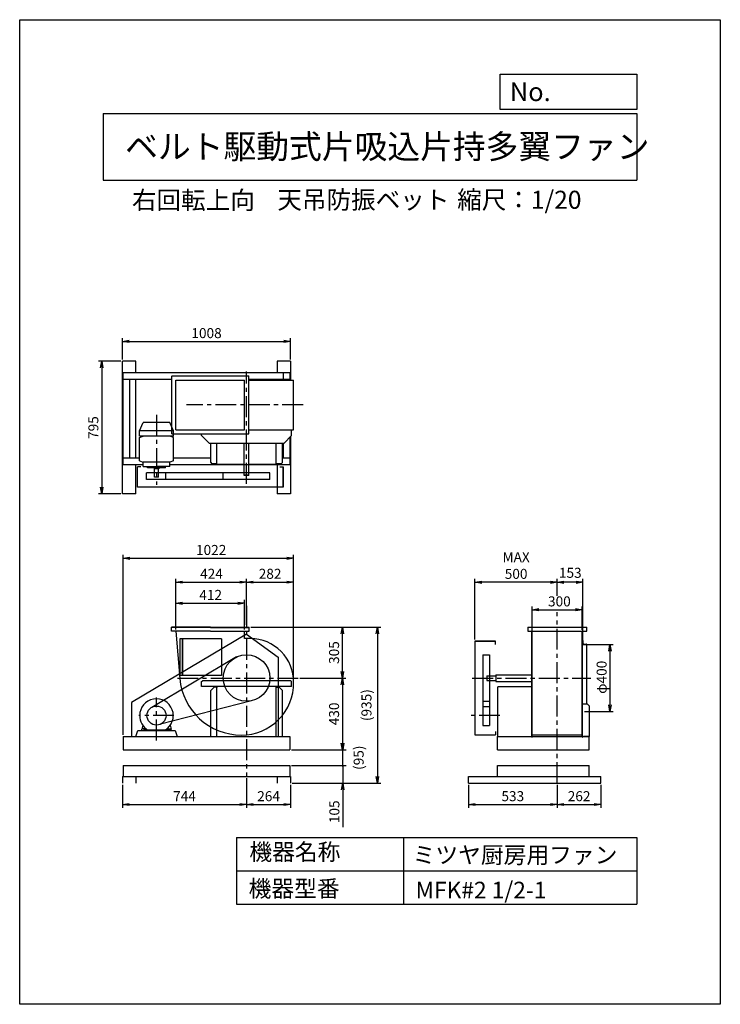
# Model space of a CAD drawing. Extents: x 0 to 4200, y 0 to 5900.
import ezdxf

# ---------------------------------------------------------------- set-up
doc = ezdxf.new("R2010")
doc.units = 0
doc.header["$LTSCALE"] = 100
doc.linetypes.add('CENTER', pattern=[2, 1.25, -0.25, 0.25, -0.25])
doc.layers.get('0').update_dxf_attribs({"linetype": 'CONTINUOUS'})
doc.layers.get('DEFPOINTS').update_dxf_attribs({"linetype": 'CONTINUOUS'})
for name, color, linetype in [('1', 4, 'CONTINUOUS'), ('2', 3, 'CENTER'), ('3', 2, 'CONTINUOUS'), ('4', 7, 'CONTINUOUS')]:
    doc.layers.add(name, color=color, linetype=linetype)
doc.styles.get("Standard").update_dxf_attribs({"font": 'simplex.shx', "bigfont": 'extfont.shx'})
doc.dimstyles.new('IGA', dxfattribs={"dimscale": 2, "dimtxt": 3, "dimasz": 2, "dimexe": 1, "dimexo": 0.5, "dimgap": 1, "dimtad": 1, "dimdec": 1, "dimdsep": 46, "dimtxsty": 'Standard', "dimblk1": 'OPEN', "dimblk2": 'OPEN', "dimsah": 1, "dimcen": 0, "dimadec": 0, "dimazin": 0, "dimtp": 1, "dimtm": 1, "dimtfac": 10, "dimtdec": 0, "dimtofl": 0, "dimtmove": 2, "dimatfit": 3, "dimldrblk": 'OPEN', "dimfxl": 0, "dimtolj": 1, "dimarcsym": 0})

# ---------------------------------------------------------------- blocks, each defined once
blk = doc.blocks.new('_OPEN')
at = {"color": 0, "linetype": 'ByBlock'}
for p, q in [((-1, 0.17), (0, 0)), ((0, 0), (-1, -0.17)), ((0, 0), (-1, 0))]:
    blk.add_line(p, q, dxfattribs=at)
blk = doc.blocks.new('*D1')
at = {"layer": '3', "color": 0}
for p, q in [((936.1, 2245.2), (936.1, 2423.1)), ((1348.1, 2245.2), (1348.1, 2423.1)), ((976.1, 2403.1), (1308.1, 2403.1))]:
    blk.add_line(p, q, dxfattribs=at)
at = {"layer": 'DEFPOINTS', "color": 0}
for p in [(1348.1, 2403.1), (936.1, 2235.2), (1348.1, 2235.2)]:
    blk.add_point(p, dxfattribs=at)
at = {"layer": '3', "color": 0, "xscale": 40, "yscale": 40, "zscale": 40, "rotation": 180}
blk.add_blockref('_OPEN', (936.1, 2403.1), dxfattribs=at)
at = {"layer": '3', "color": 0, "xscale": 40, "yscale": 40, "zscale": 40}
blk.add_blockref('_OPEN', (1348.1, 2403.1), dxfattribs=at)
at = {"layer": '3', "color": 0, "insert": (1144.9, 2453.1), "char_height": 60, "attachment_point": 5}
blk.add_mtext('\\A1;412', dxfattribs=at)
blk = doc.blocks.new('*D2')
at = {"layer": '3', "color": 0}
for p, q in [((936.1, 2245.2), (936.1, 2549.7)), ((1360.1, 2274), (1360.1, 2549.7)), ((976.1, 2529.7), (1320.1, 2529.7))]:
    blk.add_line(p, q, dxfattribs=at)
at = {"layer": 'DEFPOINTS', "color": 0}
for p in [(1360.1, 2529.7), (1360.1, 2264), (936.1, 2235.2)]:
    blk.add_point(p, dxfattribs=at)
at = {"layer": '3', "color": 0, "xscale": 40, "yscale": 40, "zscale": 40, "rotation": 180}
blk.add_blockref('_OPEN', (936.1, 2529.7), dxfattribs=at)
at = {"layer": '3', "color": 0, "xscale": 40, "yscale": 40, "zscale": 40}
blk.add_blockref('_OPEN', (1360.1, 2529.7), dxfattribs=at)
at = {"layer": '3', "color": 0, "insert": (1149.7, 2579.7), "char_height": 60, "attachment_point": 5}
blk.add_mtext('\\A1;424', dxfattribs=at)
blk = doc.blocks.new('*D3')
at = {"layer": '3', "color": 0}
for p, q in [((1678.9, 1955.2), (1954.6, 1955.2)), ((1934.6, 1915.2), (1934.6, 1565.2)), ((1630.1, 1525.2), (1954.6, 1525.2))]:
    blk.add_line(p, q, dxfattribs=at)
at = {"layer": 'DEFPOINTS', "color": 0}
for p in [(1668.9, 1955.2), (1620.1, 1525.2), (1934.6, 1525.2)]:
    blk.add_point(p, dxfattribs=at)
at = {"layer": '3', "color": 0, "xscale": 40, "yscale": 40, "zscale": 40}
for p, rotation in [((1934.6, 1955.2), 90), ((1934.6, 1525.2), 270)]:
    blk.add_blockref('_OPEN', p, dxfattribs=dict(at, rotation=rotation))
at = {"layer": '3', "color": 0, "insert": (1884.6, 1740.2), "char_height": 60, "attachment_point": 5, "rotation": 90}
blk.add_mtext('\\A1;430', dxfattribs=at)
blk = doc.blocks.new('*D5')
at = {"layer": '3', "color": 0}
for p, q in [((3072.5, 2238.1), (3072.5, 2384.4)), ((3112.5, 2364.4), (3332.5, 2364.4)), ((3372.5, 2243.8), (3372.5, 2384.4))]:
    blk.add_line(p, q, dxfattribs=at)
at = {"layer": 'DEFPOINTS', "color": 0}
for p in [(3372.5, 2364.4), (3072.5, 2228.1), (3372.5, 2233.8)]:
    blk.add_point(p, dxfattribs=at)
at = {"layer": '3', "color": 0, "xscale": 40, "yscale": 40, "zscale": 40, "rotation": 180}
blk.add_blockref('_OPEN', (3072.5, 2364.4), dxfattribs=at)
at = {"layer": '3', "color": 0, "xscale": 40, "yscale": 40, "zscale": 40}
blk.add_blockref('_OPEN', (3372.5, 2364.4), dxfattribs=at)
at = {"layer": '3', "color": 0, "insert": (3235.3, 2414.4), "char_height": 60, "attachment_point": 5}
blk.add_mtext('\\A1;300', dxfattribs=at)
blk = doc.blocks.new('*D6')
at = {"color": 0, "linetype": 'ByBlock'}
for p, q in [((3222.5, 2448.5), (3222.5, 2549.3)), ((3375.1, 2183.7), (3375.1, 2549.3)), ((3335.1, 2529.3), (3262.5, 2529.3))]:
    blk.add_line(p, q, dxfattribs=at)
at = {"layer": 'DEFPOINTS', "color": 0, "linetype": 'ByBlock'}
for p in [(3222.5, 2529.3), (3222.5, 2438.5), (3375.1, 2173.7)]:
    blk.add_point(p, dxfattribs=at)
at = {"color": 0, "linetype": 'ByBlock', "xscale": 40, "yscale": 40, "zscale": 40, "rotation": 180}
blk.add_blockref('_OPEN', (3222.5, 2529.3), dxfattribs=at)
at = {"color": 0, "linetype": 'ByBlock', "xscale": 40, "yscale": 40, "zscale": 40}
blk.add_blockref('_OPEN', (3375.1, 2529.3), dxfattribs=at)
at = {"color": 0, "linetype": 'ByBlock', "insert": (3300.6, 2585.6), "char_height": 60, "attachment_point": 5}
blk.add_mtext('\\A1;153', dxfattribs=at)
blk = doc.blocks.new('*D7')
at = {"layer": '3', "color": 0}
for p, q in [((2729.4, 2185.2), (2729.4, 2549.3)), ((3182.5, 2529.3), (2769.4, 2529.3))]:
    blk.add_line(p, q, dxfattribs=at)
at = {"layer": 'DEFPOINTS', "color": 0}
for p in [(2729.4, 2529.3), (3222.5, 2438.5), (2729.4, 2175.2)]:
    blk.add_point(p, dxfattribs=at)
at = {"layer": '3', "color": 0, "xscale": 40, "yscale": 40, "zscale": 40, "rotation": 180}
blk.add_blockref('_OPEN', (2729.4, 2529.3), dxfattribs=at)
at = {"layer": '3', "color": 0, "xscale": 40, "yscale": 40, "zscale": 40}
blk.add_blockref('_OPEN', (3222.5, 2529.3), dxfattribs=at)
at = {"layer": '3', "color": 0, "insert": (2975.9, 2629.3), "char_height": 60, "attachment_point": 5}
blk.add_mtext('\\A1;MAX\\P500', dxfattribs=at)
blk = doc.blocks.new('*D8')
at = {"layer": '3', "color": 0}
for p, q in [((3384.1, 2155.2), (3558.6, 2155.2)), ((3538.6, 2115.2), (3538.6, 1795.2)), ((3385.3, 1755.2), (3558.6, 1755.2))]:
    blk.add_line(p, q, dxfattribs=at)
at = {"layer": 'DEFPOINTS', "color": 0}
for p in [(3374.1, 2155.2), (3375.3, 1755.2), (3538.6, 1755.2)]:
    blk.add_point(p, dxfattribs=at)
at = {"layer": '3', "color": 0, "xscale": 40, "yscale": 40, "zscale": 40}
for p, rotation in [((3538.6, 2155.2), 90), ((3538.6, 1755.2), 270)]:
    blk.add_blockref('_OPEN', p, dxfattribs=dict(at, rotation=rotation))
at = {"layer": '3', "color": 0, "insert": (3488.6, 1959.6), "char_height": 60, "attachment_point": 5, "rotation": 90}
blk.add_mtext('\\A1;φ400', dxfattribs=at)
blk = doc.blocks.new('*D9')
at = {"layer": '3', "color": 0}
for p, q in [((1642.1, 1942.2), (1642.1, 2549.7)), ((1400.1, 2529.7), (1602.1, 2529.7))]:
    blk.add_line(p, q, dxfattribs=at)
at = {"layer": 'DEFPOINTS', "color": 0}
for p in [(1642.1, 2529.7), (1360.1, 2264), (1642.1, 1932.2)]:
    blk.add_point(p, dxfattribs=at)
at = {"layer": '3', "color": 0, "xscale": 40, "yscale": 40, "zscale": 40, "rotation": 180}
blk.add_blockref('_OPEN', (1360.1, 2529.7), dxfattribs=at)
at = {"layer": '3', "color": 0, "xscale": 40, "yscale": 40, "zscale": 40}
blk.add_blockref('_OPEN', (1642.1, 2529.7), dxfattribs=at)
at = {"layer": '3', "color": 0, "insert": (1501.1, 2579.7), "char_height": 60, "attachment_point": 5}
blk.add_mtext('\\A1;282', dxfattribs=at)
blk = doc.blocks.new('*D10')
at = {"layer": '3', "color": 0}
for p, q in [((1385.1, 2260.2), (1954.6, 2260.2)), ((1934.6, 1995.2), (1934.6, 2220.2))]:
    blk.add_line(p, q, dxfattribs=at)
at = {"layer": 'DEFPOINTS', "color": 0}
for p in [(1375.1, 2260.2), (1934.6, 2260.2), (1668.9, 1955.2)]:
    blk.add_point(p, dxfattribs=at)
at = {"layer": '3', "color": 0, "xscale": 40, "yscale": 40, "zscale": 40}
for p, rotation in [((1934.6, 2260.2), 90), ((1934.6, 1955.2), 270)]:
    blk.add_blockref('_OPEN', p, dxfattribs=dict(at, rotation=rotation))
at = {"layer": '3', "color": 0, "insert": (1884.6, 2107.7), "char_height": 60, "attachment_point": 5, "rotation": 90}
blk.add_mtext('\\A1;305', dxfattribs=at)
blk = doc.blocks.new('*D11')
at = {"layer": '3', "color": 0}
for p, q in [((620.1, 1615.2), (620.1, 2692.5)), ((660.1, 2672.5), (1602.1, 2672.5)), ((1642.1, 1942.2), (1642.1, 2692.5))]:
    blk.add_line(p, q, dxfattribs=at)
at = {"layer": 'DEFPOINTS', "color": 0}
for p in [(1642.1, 2672.5), (1642.1, 1932.2), (620.1, 1605.2)]:
    blk.add_point(p, dxfattribs=at)
at = {"layer": '3', "color": 0, "xscale": 40, "yscale": 40, "zscale": 40, "rotation": 180}
blk.add_blockref('_OPEN', (620.1, 2672.5), dxfattribs=at)
at = {"layer": '3', "color": 0, "xscale": 40, "yscale": 40, "zscale": 40}
blk.add_blockref('_OPEN', (1642.1, 2672.5), dxfattribs=at)
at = {"layer": '3', "color": 0, "insert": (1147.8, 2722.5), "char_height": 60, "attachment_point": 5}
blk.add_mtext('\\A1;1022', dxfattribs=at)
blk = doc.blocks.new('*D12')
at = {"layer": '3', "color": 0}
for p, q in [((2689.5, 1315.2), (2689.5, 1177.2)), ((3222.5, 1315.2), (3222.5, 1177.2)), ((2729.5, 1197.2), (3182.5, 1197.2))]:
    blk.add_line(p, q, dxfattribs=at)
at = {"layer": 'DEFPOINTS', "color": 0}
for p in [(2689.5, 1325.2), (3222.5, 1325.2), (3222.5, 1197.2)]:
    blk.add_point(p, dxfattribs=at)
at = {"layer": '3', "color": 0, "xscale": 40, "yscale": 40, "zscale": 40, "rotation": 180}
blk.add_blockref('_OPEN', (2689.5, 1197.2), dxfattribs=at)
at = {"layer": '3', "color": 0, "xscale": 40, "yscale": 40, "zscale": 40}
blk.add_blockref('_OPEN', (3222.5, 1197.2), dxfattribs=at)
at = {"layer": '3', "color": 0, "insert": (2956, 1247.2), "char_height": 60, "attachment_point": 5}
blk.add_mtext('\\A1;533', dxfattribs=at)
blk = doc.blocks.new('*D13')
at = {"layer": '3', "color": 0}
for p, q in [((3222.5, 1315.2), (3222.5, 1177.2)), ((3484.5, 1315.2), (3484.5, 1177.2)), ((3262.5, 1197.2), (3444.5, 1197.2))]:
    blk.add_line(p, q, dxfattribs=at)
at = {"layer": 'DEFPOINTS', "color": 0}
for p in [(3222.5, 1325.2), (3484.5, 1325.2), (3484.5, 1197.2)]:
    blk.add_point(p, dxfattribs=at)
at = {"layer": '3', "color": 0, "xscale": 40, "yscale": 40, "zscale": 40, "rotation": 180}
blk.add_blockref('_OPEN', (3222.5, 1197.2), dxfattribs=at)
at = {"layer": '3', "color": 0, "xscale": 40, "yscale": 40, "zscale": 40}
blk.add_blockref('_OPEN', (3484.5, 1197.2), dxfattribs=at)
at = {"layer": '3', "color": 0, "insert": (3353.5, 1247.2), "char_height": 60, "attachment_point": 5}
blk.add_mtext('\\A1;262', dxfattribs=at)
blk = doc.blocks.new('*D14')
at = {"layer": '3', "color": 0}
for p, q in [((616.1, 1315.2), (616.1, 1177.2)), ((1360.1, 1355.2), (1360.1, 1177.2)), ((656.1, 1197.2), (1320.1, 1197.2))]:
    blk.add_line(p, q, dxfattribs=at)
at = {"layer": 'DEFPOINTS', "color": 0}
for p in [(1360.1, 1365.2), (616.1, 1325.2), (1360.1, 1197.2)]:
    blk.add_point(p, dxfattribs=at)
at = {"layer": '3', "color": 0, "xscale": 40, "yscale": 40, "zscale": 40, "rotation": 180}
blk.add_blockref('_OPEN', (616.1, 1197.2), dxfattribs=at)
at = {"layer": '3', "color": 0, "xscale": 40, "yscale": 40, "zscale": 40}
blk.add_blockref('_OPEN', (1360.1, 1197.2), dxfattribs=at)
at = {"layer": '3', "color": 0, "insert": (988.1, 1247.2), "char_height": 60, "attachment_point": 5}
blk.add_mtext('\\A1;744', dxfattribs=at)
blk = doc.blocks.new('*D15')
at = {"layer": '3', "color": 0}
for p, q in [((1360.1, 1355.2), (1360.1, 1177.2)), ((1624.1, 1315.2), (1624.1, 1177.2)), ((1400.1, 1197.2), (1584.1, 1197.2))]:
    blk.add_line(p, q, dxfattribs=at)
at = {"layer": 'DEFPOINTS', "color": 0}
for p in [(1360.1, 1365.2), (1624.1, 1325.2), (1624.1, 1197.2)]:
    blk.add_point(p, dxfattribs=at)
at = {"layer": '3', "color": 0, "xscale": 40, "yscale": 40, "zscale": 40, "rotation": 180}
blk.add_blockref('_OPEN', (1360.1, 1197.2), dxfattribs=at)
at = {"layer": '3', "color": 0, "xscale": 40, "yscale": 40, "zscale": 40}
blk.add_blockref('_OPEN', (1624.1, 1197.2), dxfattribs=at)
at = {"layer": '3', "color": 0, "insert": (1492.1, 1247.2), "char_height": 60, "attachment_point": 5}
blk.add_mtext('\\A1;264', dxfattribs=at)
blk = doc.blocks.new('*D16')
at = {"layer": '3', "color": 0}
for p, q in [((616.1, 3863.4), (616.1, 3991.9)), ((656.1, 3971.9), (1584.1, 3971.9)), ((1624.1, 3863.4), (1624.1, 3991.9))]:
    blk.add_line(p, q, dxfattribs=at)
at = {"layer": 'DEFPOINTS', "color": 0}
for p in [(1624.1, 3971.9), (616.1, 3853.4), (1624.1, 3853.4)]:
    blk.add_point(p, dxfattribs=at)
at = {"layer": '3', "color": 0, "xscale": 40, "yscale": 40, "zscale": 40, "rotation": 180}
blk.add_blockref('_OPEN', (616.1, 3971.9), dxfattribs=at)
at = {"layer": '3', "color": 0, "xscale": 40, "yscale": 40, "zscale": 40}
blk.add_blockref('_OPEN', (1624.1, 3971.9), dxfattribs=at)
at = {"layer": '3', "color": 0, "insert": (1120.1, 4021.9), "char_height": 60, "attachment_point": 5}
blk.add_mtext('\\A1;1008', dxfattribs=at)
blk = doc.blocks.new('*D17')
at = {"layer": '3', "color": 0}
for p, q in [((606.1, 3853.4), (471.7, 3853.4)), ((491.7, 3813.4), (491.7, 3098.4)), ((606.1, 3058.4), (471.7, 3058.4))]:
    blk.add_line(p, q, dxfattribs=at)
at = {"layer": 'DEFPOINTS', "color": 0}
for p in [(616.1, 3853.4), (491.7, 3058.4), (616.1, 3058.4)]:
    blk.add_point(p, dxfattribs=at)
at = {"layer": '3', "color": 0, "xscale": 40, "yscale": 40, "zscale": 40}
for p, rotation in [((491.7, 3853.4), 90), ((491.7, 3058.4), 270)]:
    blk.add_blockref('_OPEN', p, dxfattribs=dict(at, rotation=rotation))
at = {"layer": '3', "color": 0, "insert": (441.7, 3455.9), "char_height": 60, "attachment_point": 5, "rotation": 90}
blk.add_mtext('\\A1;795', dxfattribs=at)
blk = doc.blocks.new('_DOT')
at = {"color": 0, "linetype": 'ByBlock'}
blk.add_line((0, 0), (-1, 0), dxfattribs=at)
at = {"color": 0, "linetype": 'ByBlock', "const_width": 0.167}
blk.add_lwpolyline([(-0.08, 0, 1), (0.08, 0, 1)], format="xyb", close=True, dxfattribs=at)
blk = doc.blocks.new('*D18')
at = {"color": 0, "linetype": 'ByBlock'}
for p, q in [((1936.4, 1565.2), (1936.4, 1605.2)), ((1630.1, 1525.2), (1956.4, 1525.2)), ((1936.4, 1430.2), (1936.4, 1525.2)), ((1630.1, 1430.2), (1956.4, 1430.2)), ((1936.4, 1390.2), (1936.4, 1350.2))]:
    blk.add_line(p, q, dxfattribs=at)
at = {"layer": 'DEFPOINTS', "color": 0, "linetype": 'ByBlock'}
for p in [(1620.1, 1525.2), (1936.4, 1525.2), (1620.1, 1430.2)]:
    blk.add_point(p, dxfattribs=at)
at = {"color": 0, "linetype": 'ByBlock', "xscale": 40, "yscale": 40, "zscale": 40}
for name, p, rotation in [('_OPEN', (1936.4, 1525.2), 270), ('_DOT', (1936.4, 1430.2), 90)]:
    blk.add_blockref(name, p, dxfattribs=dict(at, rotation=rotation))
at = {"color": 0, "linetype": 'ByBlock', "insert": (2032.1, 1477.7), "char_height": 60, "attachment_point": 5, "rotation": 90}
blk.add_mtext('\\A1;(95)', dxfattribs=at)
blk = doc.blocks.new('*D19')
at = {"layer": '3', "color": 0}
for p, q in [((1385.1, 2260.2), (2164.6, 2260.2)), ((2144.6, 2220.2), (2144.6, 1365.2)), ((1634.1, 1325.2), (2164.6, 1325.2))]:
    blk.add_line(p, q, dxfattribs=at)
at = {"layer": 'DEFPOINTS', "color": 0}
for p in [(1375.1, 2260.2), (1624.1, 1325.2), (2144.6, 1325.2)]:
    blk.add_point(p, dxfattribs=at)
at = {"layer": '3', "color": 0, "xscale": 40, "yscale": 40, "zscale": 40}
for p, rotation in [((2144.6, 2260.2), 90), ((2144.6, 1325.2), 270)]:
    blk.add_blockref('_OPEN', p, dxfattribs=dict(at, rotation=rotation))
at = {"layer": '3', "color": 0, "insert": (2078.9, 1792.7), "char_height": 60, "attachment_point": 5, "rotation": 90}
blk.add_mtext('\\A1;(935)', dxfattribs=at)
blk = doc.blocks.new('*D20')
at = {"layer": '3', "color": 0}
for p, q in [((1936.4, 1470.2), (1936.4, 1510.2)), ((1630.1, 1430.2), (1956.4, 1430.2)), ((1936.4, 1430.2), (1936.4, 1325.2)), ((1634.1, 1325.2), (1956.4, 1325.2)), ((1936.4, 1285.2), (1936.4, 1062.3))]:
    blk.add_line(p, q, dxfattribs=at)
at = {"layer": 'DEFPOINTS', "color": 0}
for p in [(1620.1, 1430.2), (1624.1, 1325.2), (1936.4, 1325.2)]:
    blk.add_point(p, dxfattribs=at)
at = {"layer": '3', "color": 0, "xscale": 40, "yscale": 40, "zscale": 40}
for name, p, rotation in [('_DOT', (1936.4, 1430.2), 270), ('_OPEN', (1936.4, 1325.2), 90)]:
    blk.add_blockref(name, p, dxfattribs=dict(at, rotation=rotation))
at = {"layer": '3', "color": 0, "insert": (1886.4, 1153.7), "char_height": 60, "attachment_point": 5, "rotation": 90}
blk.add_mtext('\\A1;105', dxfattribs=at)

msp = doc.modelspace()

# ---------------------------------------------------------------- linework, layer by layer
at = {"layer": '1'}
for p, q in [((616.1, 3058.4), (616.1, 3853.4)), ((696.1, 3853.4), (616.1, 3853.4)), ((696.1, 3783.4), (696.1, 3853.4)), ((1624.1, 3853.4), (1544.1, 3853.4)), ((1544.1, 3853.4), (1544.1, 3783.4)), ((1624.1, 3853.4), (1624.1, 3740.2)), ((620.1, 3233.4), (620.1, 3783.4)), ((1620.1, 3783.4), (620.1, 3783.4)), ((1580.1, 3783.4), (1580.1, 3740.2)), ((1620.1, 3783.4), (1620.1, 3740.2)), ((911.1, 3743.4), (620.1, 3743.4)), ((660.1, 3273.4), (660.1, 3743.4)), ((696.1, 3273.4), (696.1, 3743.4)), ((911.6, 3765.2), (911.1, 3764.7)), ((911.1, 3418.1), (911.1, 3764.7)), ((911.6, 3765.2), (1373.1, 3765.2)), ((936.1, 3740.2), (1348.1, 3740.2)), ((936.1, 3442.6), (936.1, 3740.2)), ((1348.1, 3442.6), (1348.1, 3740.2)), ((1373.1, 3417.6), (1373.1, 3765.2)), ((1620.1, 3743.4), (1373.1, 3743.4)), ((1373.1, 3740.2), (1642.1, 3740.2)), ((1642.1, 3442.6), (1642.1, 3740.2)), ((719.1, 3436), (740.1, 3486.2)), ((900.1, 3486.2), (740.1, 3486.2)), ((921.1, 3436), (900.1, 3486.2)), ((921.1, 3436), (719.1, 3436)), ((719.1, 3403.7), (719.1, 3436)), ((921.1, 3403.7), (921.1, 3436)), ((936.1, 3442.6), (1348.1, 3442.6)), ((1373.1, 3442.6), (1642.1, 3442.6)), ((1373.1, 3442.6), (1630.1, 3442.6)), ((1630.1, 3407.6), (1630.1, 3442.6)), ((921.1, 3403.7), (719.1, 3403.7)), ((719.1, 3396.5), (740.6, 3403.7)), ((719.1, 3255.8), (719.1, 3396.5)), ((921.1, 3396.5), (899.6, 3403.7)), ((911.6, 3417.6), (911.1, 3418.1)), ((911.6, 3417.6), (1373.1, 3417.6)), ((921.1, 3255.8), (921.1, 3396.5)), ((1090.1, 3407.6), (1090.1, 3417.6)), ((1135.1, 3362.6), (1090.1, 3407.6)), ((1630.1, 3407.6), (1585.1, 3362.6)), ((1620.1, 3397.6), (1620.1, 3233.4)), ((1624.1, 3401.6), (1624.1, 3058.4)), ((1135.1, 3362.6), (1250.1, 3362.6)), ((1145.1, 3246.6), (1145.1, 3362.6)), ((1182.8, 3235.3), (1182.8, 3362.6)), ((1250.1, 3362.6), (1470.1, 3362.6)), ((1346.1, 3173.3), (1346.1, 3362.6)), ((1374.1, 3173.3), (1374.1, 3362.6)), ((1470.1, 3362.6), (1585.1, 3362.6)), ((1537.4, 3235.3), (1537.4, 3362.6)), ((1575.1, 3246.6), (1575.1, 3362.6)), ((1580.1, 3362.6), (1580.1, 3273.4)), ((719.1, 3273.4), (620.1, 3273.4)), ((719.1, 3255.8), (739.7, 3248.1)), ((900.5, 3248.1), (739.7, 3248.1)), ((739.7, 3222.1), (739.7, 3248.1)), ((921.1, 3255.8), (900.5, 3248.1)), ((900.5, 3222.1), (900.5, 3248.1)), ((1145.1, 3273.4), (921.1, 3273.4)), ((1145.1, 3246.6), (1150.1, 3241.6)), ((1570.1, 3241.6), (1575.1, 3246.6)), ((1620.1, 3273.4), (1575.1, 3273.4)), ((739.7, 3233.4), (620.1, 3233.4)), ((696.1, 3058.4), (696.1, 3233.4)), ((707.1, 3098.4), (707.1, 3220.4)), ((727.1, 3220.4), (707.1, 3220.4)), ((739.7, 3222.1), (820.1, 3222.1)), ((765.6, 3214.2), (765.6, 3222.1)), ((874.6, 3214.2), (765.6, 3214.2)), ((806.3, 3214.2), (806.3, 3209.2)), ((808.1, 3159.2), (808.1, 3209.2)), ((833.9, 3209.2), (808.1, 3209.2)), ((900.5, 3222.1), (820.1, 3222.1)), ((832.1, 3159.2), (832.1, 3209.2)), ((833.9, 3214.2), (833.9, 3209.2)), ((874.6, 3214.2), (874.6, 3222.1)), ((1620.1, 3233.4), (900.5, 3233.4)), ((1150.1, 3241.6), (1182.8, 3241.6)), ((1346.1, 3235.3), (1182.8, 3235.3)), ((1346.1, 3169.1), (1346.1, 3221.1)), ((1537.4, 3235.3), (1374.1, 3235.3)), ((1374.1, 3169.1), (1374.1, 3221.1)), ((1537.4, 3241.6), (1570.1, 3241.6)), ((1544.1, 3233.4), (1544.1, 3058.4)), ((1560.1, 3220.4), (1580.1, 3220.4)), ((1580.1, 3098.4), (1580.1, 3220.4)), ((1580.1, 3220.4), (1580.1, 3098.4)), ((1220.4, 3185.3), (761, 3185.3)), ((761, 3145.3), (761, 3185.3)), ((1220.4, 3145.3), (761, 3145.3)), ((832.1, 3159.2), (808.1, 3159.2)), ((875.3, 3145.3), (875.3, 3185.3)), ((1499.8, 3185.3), (1220.4, 3185.3)), ((1220.4, 3145.3), (1220.4, 3185.3)), ((1499.8, 3145.3), (1220.4, 3145.3)), ((1347.1, 3172.3), (1346.1, 3173.3)), ((1347.1, 3168.1), (1346.1, 3169.1)), ((1347.1, 3172.3), (1373.1, 3172.3)), ((1373.1, 3168.1), (1347.1, 3168.1)), ((1373.1, 3172.3), (1374.1, 3173.3)), ((1373.1, 3168.1), (1374.1, 3169.1)), ((1499.8, 3145.3), (1499.8, 3185.3)), ((1580.1, 3098.4), (707.1, 3098.4)), ((696.1, 3058.4), (616.1, 3058.4)), ((1624.1, 3058.4), (1544.1, 3058.4)), ((1144.1, 2260.2), (909.1, 2260.2)), ((909.1, 2235.2), (909.1, 2260.2)), ((1144.1, 2257.9), (909.1, 2257.9)), ((1144.1, 2260.2), (1375.1, 2260.2)), ((1144.1, 2257.9), (1375.1, 2257.9)), ((1375.1, 2235.2), (1375.1, 2260.2)), ((3045.5, 2260.2), (3045.5, 2235.2)), ((3045.5, 2260.2), (3399.5, 2260.2)), ((3399.5, 2235.2), (3399.5, 2260.2)), ((1360.1, 2218.8), (670.1, 1808)), ((1144.1, 2235.2), (909.1, 2235.2)), ((936.1, 2235.2), (959.5, 1952.5)), ((960.1, 2190.2), (960.1, 1970.2)), ((1210.1, 2190.2), (960.1, 2190.2)), ((973.1, 2190.2), (973.1, 1970.2)), ((975.1, 2190.2), (975.1, 1970.2)), ((1144.1, 2235.2), (1375.1, 2235.2)), ((1210.1, 2190.2), (1210.1, 1970.2)), ((1348.1, 2191.2), (1348.1, 2235.2)), ((1383.1, 2191.2), (1348.1, 2191.2)), ((1360.1, 2218.8), (1550.1, 2079.7)), ((3045.5, 2235.2), (3399.5, 2235.2)), ((3070.9, 1601.3), (3070.9, 2235.2)), ((3072.5, 1601.3), (3072.5, 2235.2)), ((3372.5, 1601.3), (3372.5, 2235.2)), ((3374.1, 1601.3), (3374.1, 2235.2)), ((2729.4, 2175.2), (2729.4, 1615.2)), ((2851.4, 2175.2), (2729.4, 2175.2)), ((2729.4, 2175.2), (2851.4, 2175.2)), ((2851.4, 2155.2), (2851.4, 2175.2)), ((3375.1, 2155.2), (3375.1, 2180.2)), ((3375.1, 2180.2), (3376.1, 2180.2)), ((3375.1, 2155.2), (3400.1, 2155.2)), ((3378.1, 2162.2), (3378.1, 2178.2)), ((3382.1, 2158.2), (3398.1, 2158.2)), ((3400.1, 2155.2), (3400.1, 2156.2)), ((3400.1, 2155.2), (3400.1, 2156.2)), ((3400.1, 2155.2), (3400.1, 2156.2)), ((3400.1, 1798.2), (3400.1, 2155.2)), ((1300.5, 2081.5), (791.3, 1778.8)), ((1550.1, 2079.7), (1550.1, 1605.2)), ((2776.3, 2094.9), (2776.3, 1815.5)), ((2776.3, 2094.9), (2816.3, 2094.9)), ((2816.3, 2094.9), (2816.3, 1815.5)), ((1210.1, 1970.2), (960.1, 1970.2)), ((2799.5, 1968.2), (2800.5, 1969.2)), ((2799.5, 1968.2), (2799.5, 1942.2)), ((2800.5, 1969.2), (2852.5, 1969.2)), ((2854.5, 1975.2), (2854.5, 1935.2)), ((2854.5, 1975.2), (2859.5, 1975.2)), ((2859.5, 1975.2), (3072.5, 1975.2)), ((1090.1, 1933.7), (1095.1, 1938.7)), ((1090.1, 1903.7), (1090.1, 1933.7)), ((1630.1, 1903.7), (1090.1, 1903.7)), ((1360.1, 1938.7), (1095.1, 1938.7)), ((1145.1, 1879.7), (1165.1, 1899.7)), ((1182.8, 1899.7), (1165.1, 1899.7)), ((1182.8, 1605.2), (1182.8, 1899.1)), ((1532.8, 1903.7), (1187.4, 1903.7)), ((1625.1, 1938.7), (1360.1, 1938.7)), ((1537.4, 1899.7), (1555.1, 1899.7)), ((1537.4, 1605.2), (1537.4, 1899.1)), ((1555.1, 1899.7), (1575.1, 1879.7)), ((1625.1, 1938.7), (1630.1, 1933.7)), ((1630.1, 1903.7), (1630.1, 1933.7)), ((2799.5, 1942.2), (2800.5, 1941.2)), ((2800.5, 1941.2), (2852.5, 1941.2)), ((2854.5, 1935.2), (2859.5, 1935.2)), ((2859.5, 1935.2), (3070.9, 1935.2)), ((2864.5, 1899.1), (2864.5, 1605.2)), ((2864.5, 1899.1), (2864.5, 1609.2)), ((2869.1, 1903.7), (3069.7, 1903.7)), ((2869.1, 1903.7), (2927, 1903.7)), ((2989.5, 1903.7), (3064.9, 1903.7)), ((1145.1, 1605.2), (1145.1, 1879.7)), ((1575.1, 1605.2), (1575.1, 1879.7)), ((670.1, 1808), (670.1, 1605.2)), ((1388.8, 1818.5), (843.6, 1678.1)), ((2776.3, 1815.5), (2776.3, 1671)), ((2776.3, 1815.5), (2816.3, 1815.5)), ((2776.3, 1785.3), (2816.3, 1785.3)), ((2816.3, 1815.5), (2816.3, 1671)), ((3404.5, 1798.2), (3374.5, 1798.2)), ((3414.5, 1788.2), (3404.5, 1798.2)), ((3414.5, 1788.2), (3414.5, 1605.2)), ((738, 1671.8), (732.1, 1648.2)), ((750.1, 1635.8), (750.1, 1652.7)), ((890.1, 1635.8), (890.1, 1652.7)), ((902.3, 1671.8), (908.1, 1648.2)), ((2776.3, 1671), (2816.3, 1671)), ((620.1, 1605.2), (1620.1, 1605.2)), ((620.1, 1605.2), (620.1, 1525.2)), ((696.4, 1605.2), (707.6, 1640.2)), ((707.6, 1640.2), (932.6, 1640.2)), ((732.1, 1640.2), (732.1, 1648.2)), ((732.1, 1640.2), (772.1, 1640.2)), ((758.8, 1650.2), (734.1, 1650.2)), ((745.1, 1650.2), (745.1, 1640.2)), ((755.1, 1650.2), (755.1, 1640.2)), ((871, 1643.2), (769.1, 1643.2)), ((871, 1643.2), (769.1, 1643.2)), ((772.1, 1643.1), (772.1, 1640.2)), ((868.1, 1643.1), (868.1, 1640.2)), ((908.1, 1640.2), (868.1, 1640.2)), ((881.4, 1650.2), (906.1, 1650.2)), ((885.1, 1650.2), (885.1, 1640.2)), ((895.1, 1650.2), (895.1, 1640.2)), ((908.1, 1640.2), (908.1, 1648.2)), ((932.6, 1640.2), (943.8, 1605.2)), ((1620.1, 1605.2), (1620.1, 1525.2)), ((2729.4, 1615.2), (2851.4, 1615.2)), ((2851.4, 1635.2), (2851.4, 1615.2)), ((2864.5, 1605.2), (3414.5, 1605.2)), ((2864.5, 1525.2), (2864.5, 1605.2)), ((2868.5, 1605.2), (3065.5, 1605.2)), ((3372.5, 1613.2), (3072.5, 1613.2)), ((3414.5, 1605.2), (3379.1, 1605.2)), ((3414.5, 1525.2), (3414.5, 1605.2)), ((620.1, 1525.2), (1620.1, 1525.2)), ((2864.5, 1525.2), (3414.5, 1525.2)), ((620.1, 1430.2), (1620.1, 1430.2)), ((620.1, 1430.2), (620.1, 1365.2)), ((1620.1, 1430.2), (1620.1, 1365.2)), ((2864.5, 1430.2), (3414.5, 1430.2)), ((2864.5, 1365.2), (2864.5, 1430.2)), ((3414.5, 1365.2), (3414.5, 1430.2)), ((616.1, 1365.2), (1624.1, 1365.2)), ((616.1, 1365.2), (616.1, 1325.2)), ((696.1, 1365.2), (696.1, 1325.2)), ((1544.1, 1365.2), (1544.1, 1325.2)), ((1624.1, 1365.2), (1624.1, 1325.2)), ((2689.5, 1365.2), (3484.5, 1365.2)), ((2689.5, 1325.2), (2689.5, 1365.2)), ((3484.5, 1325.2), (3484.5, 1365.2)), ((2689.5, 1325.2), (3484.5, 1325.2))]:
    msp.add_line(p, q, dxfattribs=at)
for centre, radius in [((1360.1, 1955.2), 139.7), ((820.1, 1730.2), 57.1)]:
    msp.add_circle(centre, radius, dxfattribs=at)
for centre, radius, start, end in [((1383.1, 1932.2), 259, 359.26172, 90), ((3376.1, 2178.2), 2, 0, 90), ((3382.1, 2162.2), 4, 180, 270), ((3398.1, 2156.2), 2, 360, 90), ((1330.1, 1985.2), 372, 185.03384, 270), ((2852.5, 1971.2), 2, 270, 0), ((1187.4, 1899.1), 4.6, 90, 180), ((1330.1, 1925.2), 312, 270, 0.67265), ((1532.8, 1899.1), 4.6, 0, 90), ((2852.5, 1939.2), 2, 0, 90), ((2869.1, 1899.1), 4.6, 90, 180), ((820.1, 1730.2), 100.8, 300.3007, 180), ((820.1, 1730.2), 100.8, 180, 239.6067), ((820.1, 1730.2), 100.8, 180, 239.6067), ((734.1, 1648.2), 2, 90, 180), ((906.1, 1648.2), 2, 0, 90), ((3071.7, 1603.2), 2, 246.42182, 293.57818), ((3373.3, 1603.2), 2, 246.42182, 293.57818)]:
    msp.add_arc(centre, radius, start, end, dxfattribs=at)
at = {"layer": '2'}
for p, q in [((1360.1, 3119.1), (1360.1, 3791.9)), ((1698.6, 3591.4), (1000.4, 3591.4)), ((820.1, 3532.6), (820.1, 3112.6)), ((1360.1, 2388.4), (1360.1, 1365.2)), ((3222.5, 1325.2), (3222.5, 2350.7)), ((945.8, 1955.2), (1668.9, 1955.2)), ((2712.8, 1955.2), (3422.9, 1955.2)), ((820.1, 1581.3), (820.1, 1838.6)), ((924.6, 1730.2), (714, 1730.2)), ((2878.6, 1730.2), (2705.9, 1730.2))]:
    msp.add_line(p, q, dxfattribs=at)
at = {"layer": '4'}
for p, q in [((0, 0), (0, 5900)), ((0, 5900), (4200, 5900)), ((4200, 5900), (4200, 5900)), ((4200, 5900), (4200, 0)), ((2881.2, 5362.5), (2881.2, 5573.3)), ((2881.2, 5573.3), (3700, 5573.3)), ((3700, 5573.3), (3700, 5362.5)), ((500, 5338.8), (3700, 5338.8)), ((500, 5338.8), (500, 4938.8)), ((3700, 5362.5), (2881.2, 5362.5)), ((3700, 5338.8), (3700, 4938.8)), ((500, 4938.8), (3700, 4938.8)), ((1300, 1000), (1300, 600)), ((1300, 1000), (3700, 1000)), ((2300, 1000), (2300, 600)), ((3700, 1000), (3700, 600)), ((1300, 800), (3700, 800)), ((1300, 600), (3700, 600)), ((4200, 0), (0, 0))]:
    msp.add_line(p, q, dxfattribs=at)

# ---------------------------------------------------------------- texts
for s, height, p in [('No.', 112, (2937.9, 5412.1)), ('ベルト駆動式片吸込片持多翼ファン', 144, (632.3, 5067.8)), ('右回転上向', 108, (673, 4764.6)), ('天吊防振ベット', 108, (1544.7, 4766.9)), ('縮尺：1/20', 108, (2622.6, 4766.9)), ('機器名称', 100, (1377, 863.1)), ('ミツヤ厨房用ファン', 100, (2355.4, 845.1)), ('機器型番', 100, (1372.5, 643.3)), ('MFK#2 1/2-1', 100, (2373.3, 634.3))]:
    msp.add_text(s, height=height, dxfattribs=at).set_placement(p)

# ---------------------------------------------------------------- dimensions: what is measured, and where the dimension line sits
at = {"layer": '3'}
for base, p1, p2, override, picture, middle in [((1624.1, 3971.9), (616.1, 3853.4), (1624.1, 3853.4), {"dimscale": 20, "dimdec": 0, "dimtofl": 1, "dimtmove": 0}, '*D16', (1120.1, 4021.9)), ((1642.1, 2529.7), (1360.1, 2264), (1642.1, 1932.2), {"dimscale": 20, "dimdec": 0, "dimse1": 1, "dimtofl": 1, "dimtmove": 1}, '*D9', (1501.1, 2579.7)), ((1360.1, 1197.2), (616.1, 1325.2), (1360.1, 1365.2), {"dimscale": 20, "dimdec": 0, "dimtofl": 1, "dimtmove": 0}, '*D14', (988.1, 1247.2)), ((1624.1, 1197.2), (1360.1, 1365.2), (1624.1, 1325.2), {"dimscale": 20, "dimdec": 0, "dimtofl": 1, "dimtmove": 0}, '*D15', (1492.1, 1247.2)), ((3222.5, 1197.2), (2689.5, 1325.2), (3222.5, 1325.2), {"dimscale": 20, "dimdec": 0, "dimtofl": 1, "dimtmove": 0}, '*D12', (2956, 1247.2)), ((3484.5, 1197.2), (3222.5, 1325.2), (3484.5, 1325.2), {"dimscale": 20, "dimdec": 0, "dimtofl": 1, "dimtmove": 0}, '*D13', (3353.5, 1247.2))]:
    dim = msp.add_linear_dim(base=base, p1=p1, p2=p2, dimstyle='IGA', override=override, dxfattribs=at)
    dim.commit()
    dim.dimension.update_dxf_attribs({"geometry": picture, "text_midpoint": middle})
for base, p1, p2, override, picture, middle in [((491.7, 3058.4), (616.1, 3853.4), (616.1, 3058.4), {"dimscale": 20, "dimdec": 0, "dimtofl": 1, "dimtmove": 0}, '*D17', (441.7, 3455.9)), ((1934.6, 2260.2), (1668.9, 1955.2), (1375.1, 2260.2), {"dimscale": 20, "dimdec": 0, "dimse1": 1, "dimtofl": 1, "dimtmove": 1}, '*D10', (1884.6, 2107.7)), ((2144.6, 1325.2), (1375.1, 2260.2), (1624.1, 1325.2), {"dimscale": 20, "dimdec": 0, "dimpost": '(<>)', "dimtofl": 1, "dimtmove": 0}, '*D19', (2078.9, 1792.7)), ((1934.6, 1525.2), (1668.9, 1955.2), (1620.1, 1525.2), {"dimscale": 20, "dimdec": 0, "dimtofl": 1, "dimtmove": 0}, '*D3', (1884.6, 1740.2)), ((1936.4, 1525.2), (1620.1, 1430.2), (1620.1, 1525.2), {"dimscale": 20, "dimdec": 0, "dimpost": '(<>)', "dimblk1": 'DOT', "dimtofl": 1}, '*D18', (2032.1, 1477.7)), ((1936.4, 1325.2), (1620.1, 1430.2), (1624.1, 1325.2), {"dimscale": 20, "dimdec": 0, "dimblk1": 'DOT', "dimtofl": 1, "dimtmove": 0}, '*D20', (1886.4, 1153.7))]:
    dim = msp.add_linear_dim(base=base, p1=p1, p2=p2, angle=90, dimstyle='IGA', override=override, dxfattribs=at)
    dim.commit()
    dim.dimension.update_dxf_attribs({"geometry": picture, "text_midpoint": middle})
for base, p1, p2, override, picture, middle in [((1642.1, 2672.5), (620.1, 1605.2), (1642.1, 1932.2), {"dimscale": 20, "dimdec": 0, "dimtofl": 1, "dimtmove": 0}, '*D11', (1147.8, 2672.5)), ((3222.5, 2529.3), (3375.1, 2173.7), (3222.5, 2438.5), {"dimscale": 20, "dimdec": 0, "dimtofl": 1}, '*D6', (3300.6, 2585.6)), ((3372.5, 2364.4), (3072.5, 2228.1), (3372.5, 2233.8), {"dimscale": 20, "dimdec": 0, "dimtofl": 1, "dimtmove": 0}, '*D5', (3235.3, 2364.4))]:
    dim = msp.add_linear_dim(base=base, p1=p1, p2=p2, dimstyle='IGA', override=override, dxfattribs=at)
    dim.commit()
    dim.dimension.update_dxf_attribs({"geometry": picture, "text_midpoint": middle, "dimtype": 160})
dim = msp.add_linear_dim(base=(2729.4, 2529.3), p1=(3222.5, 2438.5), p2=(2729.4, 2175.2), text='MAX\\P500', dimstyle='IGA', override={"dimscale": 20, "dimdec": 0, "dimse1": 1, "dimtofl": 1, "dimtmove": 1}, dxfattribs=at)
dim.commit()
dim.dimension.update_dxf_attribs({"geometry": '*D7', "text_midpoint": (2975.9, 2629.3)})
for base, p1, p2, angle, override, picture, middle in [((1360.1, 2529.7), (936.1, 2235.2), (1360.1, 2264), 180, {"dimscale": 20, "dimdec": 0, "dimtofl": 1, "dimtmove": 0}, '*D2', (1149.7, 2529.7)), ((1348.1, 2403.1), (936.1, 2235.2), (1348.1, 2235.2), 180, {"dimscale": 20, "dimdec": 0, "dimtofl": 1, "dimtmove": 0}, '*D1', (1144.9, 2403.1)), ((3538.6, 1755.2), (3374.1, 2155.2), (3375.3, 1755.2), 90, {"dimscale": 20, "dimdec": 0, "dimpost": 'φ<>', "dimtofl": 1, "dimtmove": 0}, '*D8', (3538.6, 1959.6))]:
    dim = msp.add_linear_dim(base=base, p1=p1, p2=p2, angle=angle, dimstyle='IGA', override=override, dxfattribs=at)
    dim.commit()
    dim.dimension.update_dxf_attribs({"geometry": picture, "text_midpoint": middle, "dimtype": 160})

doc.saveas('drawing.dxf')
